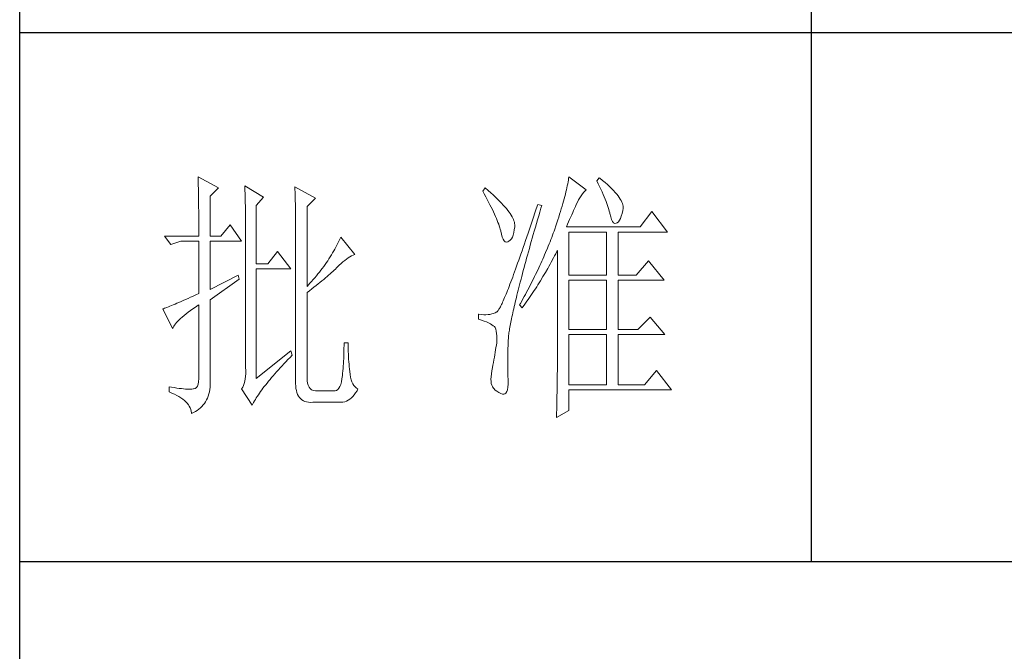
# Model space of a CAD drawing. Units: inches. Extents: x 8 to 4108, y 2 to 8612.
# Drawn here: x 3728 to 3915, y 629 to 748 of the extents above; entities that cross this region are included whole.
import ezdxf

# ---------------------------------------------------------------- set-up
doc = ezdxf.new("R2010")
doc.units = ezdxf.units.IN
doc.header["$MEASUREMENT"] = 0
doc.layers.add('轮廓线', color=7, linetype='Continuous', lineweight=25)

# ---------------------------------------------------------------- blocks, each defined once
blk = doc.blocks.new('文字')
blk.add_line((3870.01, 1145.22), (3870.01, 643.97))
at = {"layer": '轮廓线', "color": 7, "lineweight": 0}
for p, q in [((3753.84, 716.94), (3753.85, 716.52)), ((3757.72, 714.8), (3753.84, 716.94)), ((3753.85, 716.52), (3753.86, 716.1)), ((3824.07, 716.63), (3824.01, 716.3)), ((3824.11, 716.94), (3824.07, 716.63)), ((3827.37, 714.42), (3824.11, 716.94)), ((3829.86, 716.75), (3829.4, 716.17)), ((3829.98, 716.66), (3829.86, 716.75)), ((3830.49, 716.23), (3829.98, 716.66)), ((3753.86, 716.1), (3753.87, 715.67)), ((3753.87, 715.67), (3753.88, 715.23)), ((3753.88, 715.23), (3753.9, 714.79)), ((3753.9, 714.79), (3753.91, 714.34)), ((3756.17, 713.25), (3757.72, 714.8)), ((3762.7, 715.19), (3762.72, 714.75)), ((3766.27, 713.05), (3762.7, 715.19)), ((3762.72, 714.75), (3762.73, 714.29)), ((3772.18, 715), (3772.2, 714.52)), ((3776.07, 712.86), (3772.18, 715)), ((3808.25, 714.8), (3807.79, 714.22)), ((3808.82, 714.32), (3808.25, 714.8)), ((3823.73, 714.85), (3823.64, 714.46)), ((3823.81, 715.23), (3823.73, 714.85)), ((3823.89, 715.6), (3823.81, 715.23)), ((3823.96, 715.96), (3823.89, 715.6)), ((3824.01, 716.3), (3823.96, 715.96)), ((3829.4, 716.17), (3829.67, 715.61)), ((3829.67, 715.61), (3829.92, 715.07)), ((3829.92, 715.07), (3830.17, 714.56)), ((3830.17, 714.56), (3830.39, 714.06)), ((3830.96, 715.83), (3830.49, 716.23)), ((3831.41, 715.44), (3830.96, 715.83)), ((3831.82, 715.05), (3831.41, 715.44)), ((3832.2, 714.68), (3831.82, 715.05)), ((3832.56, 714.32), (3832.2, 714.68)), ((3753.91, 714.34), (3753.92, 713.89)), ((3753.92, 713.89), (3753.92, 713.43)), ((3753.92, 713.43), (3753.93, 712.96)), ((3753.93, 712.96), (3753.94, 712.49)), ((3756.17, 705.67), (3756.17, 713.25)), ((3762.73, 714.29), (3762.75, 713.83)), ((3762.75, 713.83), (3762.76, 713.37)), ((3762.76, 713.37), (3762.78, 712.9)), ((3762.78, 712.9), (3762.79, 712.43)), ((3764.87, 711.5), (3766.27, 713.05)), ((3772.2, 714.52), (3772.22, 714.03)), ((3772.22, 714.03), (3772.24, 713.55)), ((3772.24, 713.55), (3772.26, 713.07)), ((3772.26, 713.07), (3772.31, 711.13)), ((3774.52, 711.3), (3776.07, 712.86)), ((3807.79, 714.22), (3808.09, 713.67)), ((3808.09, 713.67), (3808.38, 713.14)), ((3808.38, 713.14), (3808.65, 712.62)), ((3809.31, 713.9), (3808.82, 714.32)), ((3809.76, 713.48), (3809.31, 713.9)), ((3810.19, 713.08), (3809.76, 713.48)), ((3810.6, 712.69), (3810.19, 713.08)), ((3823.22, 712.76), (3823.09, 712.3)), ((3823.33, 713.2), (3823.22, 712.76)), ((3823.44, 713.63), (3823.33, 713.2)), ((3823.55, 714.06), (3823.44, 713.63)), ((3823.64, 714.46), (3823.55, 714.06)), ((3825.94, 712.57), (3826.18, 712.96)), ((3826.18, 712.96), (3826.42, 713.33)), ((3826.42, 713.33), (3826.68, 713.67)), ((3826.68, 713.67), (3826.94, 713.99)), ((3826.94, 713.99), (3827.22, 714.27)), ((3827.22, 714.27), (3827.37, 714.42)), ((3830.39, 714.06), (3830.61, 713.58)), ((3830.61, 713.58), (3830.81, 713.12)), ((3830.81, 713.12), (3830.99, 712.67)), ((3832.88, 713.97), (3832.56, 714.32)), ((3833.17, 713.63), (3832.88, 713.97)), ((3833.43, 713.31), (3833.17, 713.63)), ((3833.66, 713), (3833.43, 713.31)), ((3833.85, 712.7), (3833.66, 713)), ((3834.02, 712.41), (3833.85, 712.7)), ((3753.94, 712.49), (3753.95, 712.02)), ((3753.95, 712.02), (3753.96, 711.53)), ((3753.96, 711.53), (3753.96, 711.05)), ((3753.96, 711.05), (3753.97, 710.55)), ((3762.79, 712.43), (3762.8, 711.95)), ((3762.8, 711.95), (3762.81, 711.47)), ((3762.81, 711.47), (3762.82, 710.99)), ((3762.82, 710.99), (3762.83, 710.5)), ((3764.87, 700.42), (3764.87, 711.5)), ((3772.31, 711.13), (3772.31, 710.65)), ((3774.52, 696.14), (3774.52, 711.3)), ((3808.65, 712.62), (3808.91, 712.11)), ((3808.91, 712.11), (3809.16, 711.63)), ((3809.16, 711.63), (3809.4, 711.15)), ((3809.4, 711.15), (3809.62, 710.7)), ((3810.99, 712.31), (3810.6, 712.69)), ((3811.34, 711.93), (3810.99, 712.31)), ((3811.68, 711.57), (3811.34, 711.93)), ((3811.99, 711.23), (3811.68, 711.57)), ((3812.28, 710.88), (3811.99, 711.23)), ((3812.54, 710.55), (3812.28, 710.88)), ((3817.93, 710.87), (3817.66, 710.06)), ((3818.2, 711.69), (3817.93, 710.87)), ((3818.98, 711.5), (3818.2, 711.69)), ((3818.6, 710.23), (3818.82, 710.98)), ((3818.82, 710.98), (3818.98, 711.5)), ((3822.67, 710.85), (3822.52, 710.34)), ((3822.82, 711.34), (3822.67, 710.85)), ((3822.96, 711.83), (3822.82, 711.34)), ((3823.09, 712.3), (3822.96, 711.83)), ((3825.01, 710.55), (3825.18, 710.94)), ((3825.18, 710.94), (3825.34, 711.31)), ((3825.34, 711.31), (3825.5, 711.67)), ((3825.5, 711.67), (3825.51, 711.69)), ((3825.51, 711.69), (3825.72, 712.14)), ((3825.72, 712.14), (3825.94, 712.57)), ((3830.99, 712.67), (3831.16, 712.25)), ((3831.16, 712.25), (3831.31, 711.84)), ((3831.31, 711.84), (3831.45, 711.45)), ((3831.45, 711.45), (3831.57, 711.08)), ((3831.57, 711.08), (3831.68, 710.73)), ((3834.16, 712.13), (3834.02, 712.41)), ((3834.26, 711.86), (3834.16, 712.13)), ((3834.33, 711.61), (3834.26, 711.86)), ((3834.31, 710.51), (3834.37, 710.92)), ((3834.38, 711.37), (3834.33, 711.61)), ((3834.37, 710.92), (3834.39, 711.13)), ((3834.39, 711.13), (3834.38, 711.37)), ((3753.97, 710.55), (3753.97, 710.05)), ((3753.97, 710.05), (3753.97, 709.55)), ((3753.97, 709.55), (3753.98, 709.04)), ((3753.98, 709.04), (3753.98, 708.52)), ((3762.83, 710.5), (3762.84, 710.01)), ((3762.84, 710.01), (3762.84, 709.51)), ((3762.84, 709.51), (3762.84, 709.01)), ((3762.84, 709.01), (3762.85, 708.51)), ((3772.31, 710.65), (3772.32, 710.17)), ((3772.32, 710.17), (3772.33, 709.69)), ((3772.33, 709.69), (3772.34, 708.72)), ((3809.62, 710.7), (3809.83, 710.25)), ((3809.83, 710.25), (3810.03, 709.83)), ((3810.03, 709.83), (3810.21, 709.42)), ((3810.21, 709.42), (3810.38, 709.02)), ((3810.38, 709.02), (3810.54, 708.64)), ((3812.78, 710.23), (3812.54, 710.55)), ((3813, 709.93), (3812.78, 710.23)), ((3813.19, 709.63), (3813, 709.93)), ((3813.36, 709.34), (3813.19, 709.63)), ((3813.5, 709.06), (3813.36, 709.34)), ((3813.62, 708.8), (3813.5, 709.06)), ((3817.4, 709.27), (3817.14, 708.49)), ((3817.66, 710.06), (3817.4, 709.27)), ((3818.17, 708.76), (3818.39, 709.49)), ((3818.39, 709.49), (3818.6, 710.23)), ((3822.19, 709.28), (3822.01, 708.73)), ((3822.36, 709.81), (3822.19, 709.28)), ((3822.52, 710.34), (3822.36, 709.81)), ((3824.26, 708.85), (3824.46, 709.3)), ((3824.46, 709.3), (3824.65, 709.73)), ((3824.65, 709.73), (3824.83, 710.15)), ((3824.83, 710.15), (3825.01, 710.55)), ((3831.68, 710.73), (3831.77, 710.4)), ((3831.77, 710.4), (3831.85, 710.09)), ((3831.85, 710.09), (3831.88, 709.94)), ((3831.88, 709.94), (3832.03, 709.32)), ((3832.03, 709.32), (3832.2, 708.83)), ((3833.71, 708.69), (3833.89, 709.04)), ((3833.89, 709.04), (3834.05, 709.46)), ((3834.05, 709.46), (3834.19, 709.95)), ((3834.19, 709.95), (3834.31, 710.51)), ((3839.81, 710.33), (3837.64, 707.42)), ((3842.77, 706.44), (3839.81, 710.33)), ((3753.98, 708.52), (3753.99, 708)), ((3753.99, 708), (3753.99, 707.47)), ((3753.99, 707.47), (3753.99, 706.94)), ((3759.9, 707.8), (3758.19, 705.67)), ((3762.08, 704.7), (3759.9, 707.8)), ((3762.85, 708.51), (3762.85, 708)), ((3762.85, 708), (3762.85, 707.48)), ((3762.85, 707.48), (3762.85, 680.78)), ((3772.34, 708.72), (3772.34, 708.24)), ((3772.34, 708.24), (3772.34, 708)), ((3772.34, 708), (3772.34, 678.25)), ((3810.54, 708.64), (3810.68, 708.27)), ((3810.68, 708.27), (3810.81, 707.92)), ((3810.81, 707.92), (3810.93, 707.59)), ((3810.93, 707.59), (3811.03, 707.27)), ((3811.03, 707.27), (3811.12, 706.96)), ((3813.71, 708.54), (3813.62, 708.8)), ((3813.78, 708.29), (3813.71, 708.54)), ((3813.77, 706.86), (3813.84, 707.45)), ((3813.83, 708.05), (3813.78, 708.29)), ((3813.85, 707.83), (3813.83, 708.05)), ((3813.84, 707.45), (3813.85, 707.61)), ((3813.85, 707.61), (3813.85, 707.83)), ((3816.89, 707.73), (3816.63, 706.99)), ((3817.14, 708.49), (3816.89, 707.73)), ((3817.56, 706.64), (3817.76, 707.34)), ((3817.76, 707.34), (3817.97, 708.04)), ((3817.97, 708.04), (3818.17, 708.76)), ((3821.63, 707.59), (3821.44, 707)), ((3821.83, 708.17), (3821.63, 707.59)), ((3822.01, 708.73), (3821.83, 708.17)), ((3823.64, 707.42), (3823.86, 707.91)), ((3837.64, 707.42), (3823.64, 707.42)), ((3823.86, 707.91), (3824.06, 708.39)), ((3824.06, 708.39), (3824.26, 708.85)), ((3832.2, 708.83), (3832.38, 708.46)), ((3832.38, 708.46), (3832.59, 708.21)), ((3832.59, 708.21), (3832.82, 708.09)), ((3832.82, 708.09), (3833.06, 708.1)), ((3833.06, 708.1), (3833.28, 708.19)), ((3833.28, 708.19), (3833.51, 708.4)), ((3833.51, 708.4), (3833.71, 708.69)), ((3747.46, 705.67), (3748.71, 704.11)), ((3747.46, 705.67), (3753.99, 705.67)), ((3753.99, 706.94), (3753.99, 705.67)), ((3756.17, 705.67), (3758.19, 705.67)), ((3780.89, 705.47), (3780.72, 705.09)), ((3783.53, 702.17), (3780.89, 705.47)), ((3811.12, 706.96), (3811.2, 706.67)), ((3811.2, 706.67), (3811.21, 706.64)), ((3811.21, 706.64), (3811.33, 706.01)), ((3811.33, 706.01), (3811.48, 705.49)), ((3811.48, 705.49), (3811.65, 705.08)), ((3813.22, 705.15), (3813.4, 705.48)), ((3813.4, 705.48), (3813.55, 705.87)), ((3813.55, 705.87), (3813.68, 706.33)), ((3813.68, 706.33), (3813.77, 706.86)), ((3816.15, 705.56), (3815.92, 704.87)), ((3816.39, 706.26), (3816.15, 705.56)), ((3816.63, 706.99), (3816.39, 706.26)), ((3816.99, 704.62), (3817.17, 705.28)), ((3817.17, 705.28), (3817.37, 705.96)), ((3817.37, 705.96), (3817.56, 706.64)), ((3820.86, 705.42), (3820.7, 705.02)), ((3821.01, 705.83), (3820.86, 705.42)), ((3821.16, 706.23), (3821.01, 705.83)), ((3821.31, 706.64), (3821.16, 706.23)), ((3821.44, 707), (3821.31, 706.64)), ((3824.11, 698.28), (3824.11, 706.44)), ((3824.11, 706.44), (3831.26, 706.44)), ((3831.26, 706.44), (3831.26, 698.28)), ((3833.44, 698.28), (3833.44, 706.44)), ((3833.44, 706.44), (3842.77, 706.44)), ((3748.71, 704.11), (3750.57, 704.7)), ((3750.57, 704.7), (3753.99, 704.7)), ((3753.99, 704.7), (3753.99, 694.78)), ((3756.17, 695.56), (3756.17, 704.7)), ((3756.17, 704.7), (3762.08, 704.7)), ((3779.96, 703.59), (3779.76, 703.22)), ((3780.16, 703.97), (3779.96, 703.59)), ((3780.35, 704.34), (3780.16, 703.97)), ((3780.54, 704.72), (3780.35, 704.34)), ((3780.72, 705.09), (3780.54, 704.72)), ((3811.65, 705.08), (3811.84, 704.78)), ((3811.84, 704.78), (3812.05, 704.6)), ((3812.05, 704.6), (3812.27, 704.52)), ((3812.27, 704.52), (3812.52, 704.56)), ((3812.52, 704.56), (3812.76, 704.7)), ((3812.76, 704.7), (3813, 704.89)), ((3813, 704.89), (3813.22, 705.15)), ((3815.46, 703.54), (3815.24, 702.9)), ((3815.68, 704.19), (3815.46, 703.54)), ((3815.92, 704.87), (3815.68, 704.19)), ((3816.62, 703.33), (3816.8, 703.97)), ((3816.8, 703.97), (3816.99, 704.62)), ((3820.04, 703.38), (3819.7, 702.56)), ((3820.21, 703.79), (3820.04, 703.38)), ((3820.37, 704.2), (3820.21, 703.79)), ((3820.54, 704.61), (3820.37, 704.2)), ((3820.7, 705.02), (3820.54, 704.61)), ((3768.92, 702.75), (3767.05, 700.42)), ((3771.4, 699.45), (3768.92, 702.75)), ((3778.88, 701.74), (3778.65, 701.38)), ((3779.11, 702.11), (3778.88, 701.74)), ((3779.34, 702.48), (3779.11, 702.11)), ((3779.55, 702.85), (3779.34, 702.48)), ((3779.76, 703.22), (3779.55, 702.85)), ((3781.96, 701.31), (3782.29, 701.53)), ((3782.29, 701.53), (3782.62, 701.73)), ((3782.62, 701.73), (3782.94, 701.9)), ((3782.94, 701.9), (3783.26, 702.06)), ((3783.26, 702.06), (3783.53, 702.17)), ((3814.81, 701.67), (3814.6, 701.08)), ((3815.02, 702.27), (3814.81, 701.67)), ((3815.24, 702.9), (3815.02, 702.27)), ((3816.1, 701.46), (3816.27, 702.07)), ((3816.27, 702.07), (3816.44, 702.69)), ((3816.44, 702.69), (3816.62, 703.33)), ((3819.34, 701.73), (3819.16, 701.32)), ((3819.52, 702.15), (3819.34, 701.73)), ((3819.7, 702.56), (3819.52, 702.15)), ((3820.77, 700.73), (3821.2, 701.53)), ((3821.2, 701.53), (3821.41, 701.94)), ((3821.41, 701.94), (3821.63, 702.34)), ((3821.63, 702.34), (3821.84, 702.75)), ((3821.84, 702.75), (3821.93, 702.95)), ((3821.93, 702.95), (3821.93, 680.53)), ((3767.05, 700.42), (3764.87, 700.42)), ((3777.65, 699.92), (3777.39, 699.56)), ((3777.91, 700.28), (3777.65, 699.92)), ((3778.16, 700.65), (3777.91, 700.28)), ((3778.41, 701.01), (3778.16, 700.65)), ((3778.65, 701.38), (3778.41, 701.01)), ((3779.86, 699.43), (3780.07, 699.64)), ((3780.07, 699.64), (3780.27, 699.83)), ((3780.27, 699.83), (3780.61, 700.18)), ((3780.61, 700.18), (3780.95, 700.5)), ((3780.95, 700.5), (3781.29, 700.79)), ((3781.29, 700.79), (3781.63, 701.06)), ((3781.63, 701.06), (3781.96, 701.31)), ((3814.2, 699.96), (3814.01, 699.42)), ((3814.4, 700.51), (3814.2, 699.96)), ((3814.6, 701.08), (3814.4, 700.51)), ((3815.47, 699.13), (3815.62, 699.69)), ((3815.62, 699.69), (3815.78, 700.27)), ((3815.78, 700.27), (3815.94, 700.86)), ((3815.94, 700.86), (3816.1, 701.46)), ((3818.4, 699.66), (3818.01, 698.82)), ((3818.59, 700.08), (3818.4, 699.66)), ((3818.78, 700.49), (3818.59, 700.08)), ((3818.97, 700.9), (3818.78, 700.49)), ((3819.16, 701.32), (3818.97, 700.9)), ((3820.11, 699.54), (3820.33, 699.93)), ((3820.33, 699.93), (3820.55, 700.33)), ((3820.55, 700.33), (3820.77, 700.73)), ((3839.19, 701), (3836.86, 698.28)), ((3842.15, 697.31), (3839.19, 701)), ((3761.46, 698.28), (3756.17, 695.56)), ((3761.61, 697.5), (3761.46, 698.28)), ((3764.87, 678.64), (3764.87, 699.45)), ((3764.87, 699.45), (3771.4, 699.45)), ((3775.97, 697.78), (3775.67, 697.42)), ((3776.27, 698.13), (3775.97, 697.78)), ((3776.56, 698.49), (3776.27, 698.13)), ((3776.84, 698.84), (3776.56, 698.49)), ((3777.12, 699.2), (3776.84, 698.84)), ((3777.39, 699.56), (3777.12, 699.2)), ((3777.97, 697.75), (3778.29, 698.01)), ((3778.29, 698.01), (3778.59, 698.27)), ((3778.59, 698.27), (3778.87, 698.52)), ((3778.87, 698.52), (3779.14, 698.76)), ((3779.14, 698.76), (3779.39, 698.99)), ((3779.39, 698.99), (3779.63, 699.21)), ((3779.63, 699.21), (3779.86, 699.43)), ((3813.46, 697.91), (3813.29, 697.45)), ((3813.64, 698.4), (3813.46, 697.91)), ((3813.82, 698.9), (3813.64, 698.4)), ((3814.01, 699.42), (3813.82, 698.9)), ((3815.04, 697.49), (3815.18, 698.02)), ((3815.18, 698.02), (3815.32, 698.57)), ((3815.32, 698.57), (3815.47, 699.13)), ((3817.6, 697.99), (3817.39, 697.57)), ((3817.8, 698.41), (3817.6, 697.99)), ((3818.01, 698.82), (3817.8, 698.41)), ((3818.73, 697.22), (3819.19, 697.98)), ((3819.19, 697.98), (3819.43, 698.37)), ((3819.43, 698.37), (3819.66, 698.76)), ((3819.66, 698.76), (3820.11, 699.54)), ((3824.11, 698.28), (3831.26, 698.28)), ((3833.44, 698.28), (3836.86, 698.28)), ((3756.17, 693.61), (3761.61, 697.5)), ((3775.05, 696.72), (3774.52, 696.14)), ((3775.36, 697.07), (3775.05, 696.72)), ((3775.67, 697.42), (3775.36, 697.07)), ((3775.38, 695.65), (3775.8, 695.97)), ((3775.8, 695.97), (3776.2, 696.29)), ((3776.2, 696.29), (3776.58, 696.6)), ((3776.58, 696.6), (3776.95, 696.9)), ((3776.95, 696.9), (3777.31, 697.19)), ((3777.31, 697.19), (3777.65, 697.47)), ((3777.65, 697.47), (3777.97, 697.75)), ((3812.79, 696.14), (3812.64, 695.74)), ((3812.95, 696.56), (3812.79, 696.14)), ((3813.12, 697), (3812.95, 696.56)), ((3813.29, 697.45), (3813.12, 697)), ((3814.51, 695.45), (3814.64, 695.95)), ((3814.64, 695.95), (3814.77, 696.45)), ((3814.77, 696.45), (3814.9, 696.96)), ((3814.9, 696.96), (3815.04, 697.49)), ((3816.75, 696.31), (3816.32, 695.46)), ((3816.97, 696.73), (3816.75, 696.31)), ((3817.39, 697.57), (3816.97, 696.73)), ((3817.77, 695.7), (3818.01, 696.08)), ((3818.01, 696.08), (3818.25, 696.45)), ((3818.25, 696.45), (3818.49, 696.83)), ((3818.49, 696.83), (3818.73, 697.22)), ((3824.11, 687.97), (3824.11, 697.31)), ((3824.11, 697.31), (3831.26, 697.31)), ((3831.26, 697.31), (3831.26, 687.97)), ((3833.44, 687.97), (3833.44, 697.31)), ((3833.44, 697.31), (3842.15, 697.31)), ((3752.43, 694.08), (3751.95, 693.86)), ((3752.93, 694.3), (3752.43, 694.08)), ((3753.45, 694.53), (3752.93, 694.3)), ((3753.99, 694.78), (3753.45, 694.53)), ((3774.52, 694.97), (3774.96, 695.31)), ((3774.52, 678.64), (3774.52, 694.97)), ((3774.96, 695.31), (3775.38, 695.65)), ((3812.06, 694.31), (3811.93, 694)), ((3812.2, 694.65), (3812.06, 694.31)), ((3812.34, 694.99), (3812.2, 694.65)), ((3812.49, 695.36), (3812.34, 694.99)), ((3812.64, 695.74), (3812.49, 695.36)), ((3814.05, 693.59), (3814.16, 694.04)), ((3814.16, 694.04), (3814.27, 694.5)), ((3814.27, 694.5), (3814.39, 694.97)), ((3814.39, 694.97), (3814.51, 695.45)), ((3815.63, 694.19), (3815.41, 693.76)), ((3815.86, 694.61), (3815.63, 694.19)), ((3816.09, 695.04), (3815.86, 694.61)), ((3816.32, 695.46), (3816.09, 695.04)), ((3816.53, 693.86), (3816.79, 694.22)), ((3816.79, 694.22), (3817.04, 694.59)), ((3817.04, 694.59), (3817.28, 694.96)), ((3817.28, 694.96), (3817.53, 695.33)), ((3817.53, 695.33), (3817.77, 695.7)), ((3748.23, 692.27), (3747.96, 692.16)), ((3748.51, 692.38), (3748.23, 692.27)), ((3748.82, 692.5), (3748.51, 692.38)), ((3749.14, 692.64), (3748.82, 692.5)), ((3749.48, 692.78), (3749.14, 692.64)), ((3749.85, 692.94), (3749.48, 692.78)), ((3750.23, 693.1), (3749.85, 692.94)), ((3750.63, 693.28), (3750.23, 693.1)), ((3751.05, 693.46), (3750.63, 693.28)), ((3751.49, 693.66), (3751.05, 693.46)), ((3751.95, 693.86), (3751.49, 693.66)), ((3752.88, 691.87), (3753.37, 692.21)), ((3753.37, 692.21), (3753.88, 692.57)), ((3753.88, 692.57), (3753.99, 692.64)), ((3753.99, 692.64), (3753.99, 678.64)), ((3756.17, 678.45), (3756.17, 693.61)), ((3811.14, 692.28), (3811.04, 692.1)), ((3811.23, 692.47), (3811.14, 692.28)), ((3811.34, 692.68), (3811.23, 692.47)), ((3811.45, 692.91), (3811.34, 692.68)), ((3811.56, 693.16), (3811.45, 692.91)), ((3811.68, 693.42), (3811.56, 693.16)), ((3811.8, 693.7), (3811.68, 693.42)), ((3811.93, 694), (3811.8, 693.7)), ((3813.66, 691.89), (3813.75, 692.3)), ((3813.75, 692.3), (3813.84, 692.72)), ((3813.84, 692.72), (3813.95, 693.14)), ((3813.95, 693.14), (3814.05, 693.59)), ((3814.93, 692.91), (3814.78, 692.64)), ((3814.78, 692.64), (3815.25, 692.06)), ((3815.17, 693.34), (3814.93, 692.91)), ((3815.41, 693.76), (3815.17, 693.34)), ((3815.25, 692.06), (3815.77, 692.77)), ((3815.77, 692.77), (3816.03, 693.13)), ((3816.03, 693.13), (3816.53, 693.86)), ((3747.28, 691.91), (3747.15, 691.86)), ((3747.15, 691.86), (3749.02, 688.17)), ((3747.49, 691.98), (3747.28, 691.91)), ((3747.72, 692.07), (3747.49, 691.98)), ((3747.96, 692.16), (3747.72, 692.07)), ((3750.54, 690.04), (3750.86, 690.32)), ((3750.86, 690.32), (3751.21, 690.61)), ((3751.21, 690.61), (3751.58, 690.91)), ((3751.58, 690.91), (3751.98, 691.22)), ((3751.98, 691.22), (3752.42, 691.54)), ((3752.42, 691.54), (3752.88, 691.87)), ((3807.01, 690.89), (3807.01, 689.92)), ((3807.08, 690.88), (3807.01, 690.89)), ((3807.54, 690.81), (3807.08, 690.88)), ((3807.98, 690.77), (3807.54, 690.81)), ((3808.4, 690.76), (3807.98, 690.77)), ((3808.79, 690.78), (3808.4, 690.76)), ((3809.16, 690.82), (3808.79, 690.78)), ((3809.51, 690.9), (3809.16, 690.82)), ((3809.84, 691), (3809.51, 690.9)), ((3810.15, 691.12), (3809.84, 691)), ((3810.43, 691.28), (3810.15, 691.12)), ((3810.45, 691.29), (3810.43, 691.28)), ((3810.51, 691.33), (3810.45, 691.29)), ((3810.57, 691.39), (3810.51, 691.33)), ((3810.64, 691.47), (3810.57, 691.39)), ((3810.71, 691.56), (3810.64, 691.47)), ((3810.79, 691.67), (3810.71, 691.56)), ((3810.87, 691.8), (3810.79, 691.67)), ((3810.95, 691.94), (3810.87, 691.8)), ((3811.04, 692.1), (3810.95, 691.94)), ((3813.25, 690.01), (3813.32, 690.37)), ((3813.32, 690.37), (3813.4, 690.73)), ((3813.4, 690.73), (3813.48, 691.11)), ((3813.48, 691.11), (3813.56, 691.49)), ((3813.56, 691.49), (3813.66, 691.89)), ((3839.5, 690.31), (3837.17, 687.97)), ((3842.3, 687), (3839.5, 690.31)), ((3749.11, 688.36), (3749.23, 688.57)), ((3749.23, 688.57), (3749.37, 688.79)), ((3749.37, 688.79), (3749.55, 689.02)), ((3749.55, 689.02), (3749.76, 689.26)), ((3749.76, 689.26), (3749.99, 689.51)), ((3749.99, 689.51), (3750.25, 689.77)), ((3750.25, 689.77), (3750.54, 690.04)), ((3807.01, 689.92), (3807.55, 689.74)), ((3807.55, 689.74), (3808.04, 689.57)), ((3808.04, 689.57), (3808.48, 689.39)), ((3808.48, 689.39), (3808.88, 689.21)), ((3808.88, 689.21), (3809.23, 689.04)), ((3809.23, 689.04), (3809.53, 688.86)), ((3809.53, 688.86), (3809.78, 688.68)), ((3809.78, 688.68), (3809.99, 688.51)), ((3809.99, 688.51), (3810.12, 688.36)), ((3812.94, 688.4), (3812.99, 688.7)), ((3812.99, 688.7), (3813.05, 689.01)), ((3813.05, 689.01), (3813.11, 689.33)), ((3813.11, 689.33), (3813.18, 689.67)), ((3813.18, 689.67), (3813.25, 690.01)), ((3749.02, 688.17), (3749.11, 688.36)), ((3810.12, 688.36), (3810.25, 688.03)), ((3810.25, 688.03), (3810.35, 687.65)), ((3810.35, 687.65), (3810.42, 687.21)), ((3810.42, 687.21), (3810.46, 686.73)), ((3810.46, 686.73), (3810.47, 686.2)), ((3812.65, 686.37), (3812.68, 686.58)), ((3812.68, 686.58), (3812.7, 686.81)), ((3812.7, 686.81), (3812.73, 687.05)), ((3812.73, 687.05), (3812.76, 687.3)), ((3812.76, 687.3), (3812.8, 687.56)), ((3812.8, 687.56), (3812.85, 687.82)), ((3812.85, 687.82), (3812.89, 688.1)), ((3812.89, 688.1), (3812.94, 688.4)), ((3824.11, 687.97), (3831.26, 687.97)), ((3824.11, 677.47), (3824.11, 687)), ((3824.11, 687), (3831.26, 687)), ((3831.26, 687), (3831.26, 677.47)), ((3833.44, 687.97), (3837.17, 687.97)), ((3833.44, 677.47), (3833.44, 687)), ((3833.44, 687), (3842.3, 687)), ((3781.51, 684.94), (3781.5, 684.43)), ((3782.29, 685.44), (3781.51, 685.44)), ((3781.51, 685.44), (3781.51, 684.94)), ((3782.29, 685.28), (3782.29, 685.44)), ((3782.29, 684.77), (3782.29, 685.28)), ((3782.3, 684.27), (3782.29, 684.77)), ((3810.37, 685.01), (3810.3, 684.56)), ((3810.43, 685.44), (3810.37, 685.01)), ((3810.44, 685.62), (3810.43, 685.44)), ((3810.47, 686.2), (3810.44, 685.62)), ((3812.57, 684.33), (3812.59, 684.91)), ((3812.59, 684.91), (3812.6, 685.44)), ((3812.6, 685.44), (3812.61, 685.61)), ((3812.61, 685.78), (3812.62, 685.97)), ((3812.61, 685.61), (3812.61, 685.78)), ((3812.62, 685.97), (3812.64, 686.16)), ((3812.64, 686.16), (3812.65, 686.37)), ((3771.4, 683.89), (3764.87, 678.64)), ((3771.27, 682.66), (3771.68, 683.07)), ((3771.71, 683.11), (3771.4, 683.89)), ((3771.68, 683.07), (3771.71, 683.11)), ((3781.46, 682.94), (3781.44, 682.46)), ((3781.48, 683.44), (3781.46, 682.94)), ((3781.49, 683.93), (3781.48, 683.44)), ((3781.5, 684.43), (3781.49, 683.93)), ((3782.32, 683.77), (3782.3, 684.27)), ((3782.33, 683.28), (3782.32, 683.77)), ((3782.36, 682.79), (3782.33, 683.28)), ((3810.07, 683.18), (3809.99, 682.7)), ((3810.15, 683.65), (3810.07, 683.18)), ((3810.22, 684.11), (3810.15, 683.65)), ((3810.3, 684.56), (3810.22, 684.11)), ((3812.54, 683.22), (3812.56, 683.77)), ((3812.54, 682.69), (3812.54, 683.22)), ((3812.56, 683.77), (3812.57, 684.33)), ((3769.4, 680.68), (3769.76, 681.07)), ((3769.76, 681.07), (3770.12, 681.46)), ((3770.12, 681.46), (3770.49, 681.85)), ((3770.49, 681.85), (3770.88, 682.25)), ((3770.88, 682.25), (3771.27, 682.66)), ((3781.36, 681.03), (3781.32, 680.56)), ((3781.39, 681.5), (3781.36, 681.03)), ((3781.42, 681.98), (3781.39, 681.5)), ((3781.44, 682.46), (3781.42, 681.98)), ((3782.38, 682.31), (3782.36, 682.79)), ((3782.42, 681.84), (3782.38, 682.31)), ((3782.46, 681.37), (3782.42, 681.84)), ((3782.5, 680.91), (3782.46, 681.37)), ((3809.73, 681.22), (3809.65, 680.78)), ((3809.82, 681.72), (3809.73, 681.22)), ((3809.91, 682.21), (3809.82, 681.72)), ((3809.99, 682.7), (3809.91, 682.21)), ((3812.53, 682.18), (3812.54, 682.69)), ((3812.53, 681.68), (3812.53, 682.18)), ((3812.53, 680.73), (3812.53, 681.68)), ((3762.87, 679.59), (3762.84, 679.06)), ((3762.85, 680.78), (3762.87, 680.17)), ((3762.87, 680.17), (3762.87, 679.59)), ((3767.78, 678.84), (3768.08, 679.2)), ((3768.08, 679.2), (3768.4, 679.56)), ((3768.4, 679.56), (3768.72, 679.93)), ((3768.72, 679.93), (3769.06, 680.3)), ((3769.06, 680.3), (3769.4, 680.68)), ((3781.2, 679.22), (3781.12, 678.59)), ((3781.24, 679.64), (3781.2, 679.22)), ((3781.28, 680.1), (3781.24, 679.64)), ((3781.32, 680.56), (3781.28, 680.1)), ((3782.54, 680.45), (3782.5, 680.91)), ((3782.6, 680), (3782.54, 680.45)), ((3782.65, 679.45), (3782.6, 680)), ((3782.73, 678.91), (3782.65, 679.45)), ((3809.42, 679.55), (3809.36, 679.01)), ((3809.52, 680.14), (3809.42, 679.55)), ((3809.65, 680.78), (3809.52, 680.14)), ((3812.54, 680.28), (3812.53, 680.73)), ((3812.54, 679.84), (3812.54, 680.28)), ((3812.55, 679.42), (3812.54, 679.84)), ((3812.57, 679.01), (3812.55, 679.42)), ((3821.92, 679.29), (3821.91, 678.91)), ((3821.93, 679.97), (3821.92, 679.65)), ((3821.92, 679.65), (3821.92, 679.29)), ((3821.93, 680.53), (3821.93, 680.26)), ((3821.93, 680.26), (3821.93, 679.97)), ((3840.74, 680.2), (3838.41, 677.47)), ((3843.55, 676.5), (3840.74, 680.2)), ((3753.88, 677.59), (3753.74, 677.21)), ((3753.96, 678.06), (3753.88, 677.59)), ((3753.99, 678.64), (3753.96, 678.06)), ((3756.12, 677.04), (3756.16, 677.51)), ((3756.16, 677.51), (3756.17, 678)), ((3756.17, 678), (3756.17, 678.45)), ((3762.46, 677.36), (3762.3, 677.03)), ((3762.59, 677.72), (3762.46, 677.36)), ((3762.7, 678.13), (3762.59, 677.72)), ((3762.78, 678.58), (3762.7, 678.13)), ((3762.84, 679.06), (3762.78, 678.58)), ((3766.4, 677.13), (3766.66, 677.46)), ((3766.66, 677.46), (3766.92, 677.8)), ((3766.92, 677.8), (3767.2, 678.14)), ((3767.2, 678.14), (3767.48, 678.49)), ((3767.48, 678.49), (3767.78, 678.84)), ((3772.34, 678.25), (3772.33, 677.73)), ((3772.33, 677.73), (3772.35, 677.24)), ((3774.53, 678.25), (3774.52, 678.64)), ((3774.59, 677.78), (3774.53, 678.25)), ((3774.71, 677.37), (3774.59, 677.78)), ((3774.88, 677.03), (3774.71, 677.37)), ((3780.88, 677.55), (3780.73, 677.15)), ((3781.01, 678.03), (3780.88, 677.55)), ((3781.12, 678.59), (3781.01, 678.03)), ((3782.84, 678.44), (3782.73, 678.91)), ((3782.98, 678.01), (3782.84, 678.44)), ((3783.15, 677.64), (3782.98, 678.01)), ((3783.35, 677.33), (3783.15, 677.64)), ((3783.59, 677.06), (3783.35, 677.33)), ((3809.36, 679.01), (3809.34, 678.53)), ((3809.34, 678.53), (3809.36, 678.1)), ((3809.36, 678.1), (3809.41, 677.73)), ((3809.41, 677.73), (3809.5, 677.4)), ((3809.5, 677.4), (3809.62, 677.13)), ((3812.54, 677.02), (3812.59, 677.6)), ((3812.59, 678.63), (3812.57, 679.01)), ((3812.6, 678.25), (3812.59, 678.63)), ((3812.59, 677.6), (3812.6, 678.25)), ((3821.9, 678.07), (3821.89, 677.6)), ((3821.89, 677.6), (3821.89, 677.1)), ((3821.91, 678.5), (3821.9, 678.07)), ((3821.91, 678.91), (3821.91, 678.5)), ((3831.26, 677.47), (3824.11, 677.47)), ((3838.41, 677.47), (3833.44, 677.47)), ((3748.4, 677.09), (3748.4, 676.11)), ((3748.8, 677.01), (3748.4, 677.09)), ((3748.4, 676.11), (3748.9, 675.91)), ((3749.32, 676.93), (3748.8, 677.01)), ((3748.9, 675.91), (3749.38, 675.69)), ((3749.81, 676.85), (3749.32, 676.93)), ((3749.38, 675.69), (3749.82, 675.47)), ((3750.27, 676.79), (3749.81, 676.85)), ((3749.82, 675.47), (3750.23, 675.24)), ((3750.7, 676.74), (3750.27, 676.79)), ((3751.1, 676.7), (3750.7, 676.74)), ((3751.48, 676.67), (3751.1, 676.7)), ((3751.82, 676.65), (3751.48, 676.67)), ((3752.14, 676.65), (3751.82, 676.65)), ((3752.42, 676.65), (3752.14, 676.65)), ((3752.68, 676.67), (3752.42, 676.65)), ((3752.9, 676.7), (3752.68, 676.67)), ((3752.97, 676.7), (3752.9, 676.7)), ((3753.28, 676.77), (3752.97, 676.7)), ((3753.54, 676.94), (3753.28, 676.77)), ((3753.74, 677.21), (3753.54, 676.94)), ((3755.77, 675.34), (3755.89, 675.74)), ((3755.89, 675.74), (3755.99, 676.15)), ((3755.99, 676.15), (3756.07, 676.58)), ((3756.07, 676.58), (3756.12, 677.04)), ((3762.12, 676.75), (3762.08, 676.7)), ((3762.08, 676.7), (3764.1, 673.59)), ((3762.3, 677.03), (3762.12, 676.75)), ((3765.07, 675.26), (3765.27, 675.56)), ((3765.27, 675.56), (3765.48, 675.86)), ((3765.48, 675.86), (3765.69, 676.17)), ((3765.69, 676.17), (3765.92, 676.49)), ((3765.92, 676.49), (3766.15, 676.81)), ((3766.15, 676.81), (3766.4, 677.13)), ((3772.35, 677.24), (3772.4, 676.78)), ((3772.4, 676.78), (3772.48, 676.36)), ((3772.48, 676.36), (3772.59, 675.98)), ((3772.59, 675.98), (3772.72, 675.64)), ((3772.72, 675.64), (3772.88, 675.33)), ((3775.1, 676.75), (3774.88, 677.03)), ((3775.37, 676.54), (3775.1, 676.75)), ((3775.69, 676.39), (3775.37, 676.54)), ((3776.07, 676.31), (3775.69, 676.39)), ((3779.49, 676.31), (3776.07, 676.31)), ((3779.56, 676.3), (3779.49, 676.31)), ((3779.85, 676.31), (3779.56, 676.3)), ((3780.1, 676.41), (3779.85, 676.31)), ((3780.34, 676.58), (3780.1, 676.41)), ((3780.54, 676.83), (3780.34, 676.58)), ((3780.73, 677.15), (3780.54, 676.83)), ((3783.18, 675.25), (3783.45, 675.58)), ((3783.45, 675.58), (3783.71, 675.94)), ((3783.86, 676.85), (3783.59, 677.06)), ((3783.71, 675.94), (3783.97, 676.35)), ((3784.15, 676.7), (3783.86, 676.85)), ((3783.97, 676.35), (3784.15, 676.7)), ((3809.62, 677.13), (3809.65, 677.09)), ((3809.65, 677.09), (3809.89, 676.77)), ((3809.89, 676.77), (3810.16, 676.48)), ((3810.16, 676.48), (3810.46, 676.24)), ((3810.46, 676.24), (3810.81, 676.02)), ((3810.81, 676.02), (3811.19, 675.84)), ((3811.19, 675.84), (3811.52, 675.72)), ((3811.52, 675.72), (3811.77, 675.68)), ((3811.77, 675.68), (3812, 675.74)), ((3812, 675.74), (3812.18, 675.9)), ((3812.18, 675.9), (3812.33, 676.17)), ((3812.33, 676.17), (3812.45, 676.54)), ((3812.45, 676.54), (3812.54, 677.02)), ((3821.86, 675.44), (3821.85, 674.83)), ((3821.87, 676.03), (3821.86, 675.44)), ((3821.88, 676.58), (3821.87, 676.03)), ((3821.89, 677.1), (3821.88, 676.58)), ((3824.11, 672.61), (3824.11, 676.5)), ((3824.11, 676.5), (3843.55, 676.5)), ((3750.23, 675.24), (3750.61, 675)), ((3750.61, 675), (3750.96, 674.75)), ((3750.96, 674.75), (3751.27, 674.49)), ((3751.27, 674.49), (3751.55, 674.23)), ((3751.55, 674.23), (3751.79, 673.96)), ((3751.79, 673.96), (3752.01, 673.68)), ((3752.01, 673.68), (3752.19, 673.39)), ((3754.57, 673.35), (3754.82, 673.64)), ((3754.82, 673.64), (3755.06, 673.94)), ((3755.06, 673.94), (3755.26, 674.26)), ((3755.26, 674.26), (3755.45, 674.6)), ((3755.45, 674.6), (3755.62, 674.96)), ((3755.62, 674.96), (3755.77, 675.34)), ((3764.1, 673.59), (3764.23, 673.85)), ((3764.23, 673.85), (3764.38, 674.12)), ((3764.38, 674.12), (3764.54, 674.4)), ((3764.54, 674.4), (3764.71, 674.68)), ((3764.71, 674.68), (3764.88, 674.97)), ((3764.88, 674.97), (3765.07, 675.26)), ((3772.88, 675.33), (3773.07, 675.05)), ((3773.07, 675.05), (3773.29, 674.81)), ((3773.29, 674.81), (3773.53, 674.61)), ((3773.53, 674.61), (3773.8, 674.44)), ((3773.8, 674.44), (3774.1, 674.31)), ((3774.1, 674.31), (3774.42, 674.22)), ((3774.42, 674.22), (3774.78, 674.16)), ((3774.78, 674.16), (3775.16, 674.14)), ((3775.16, 674.14), (3775.57, 674.15)), ((3775.57, 674.15), (3775.76, 674.17)), ((3775.76, 674.17), (3780.58, 674.17)), ((3780.58, 674.17), (3781.29, 674.19)), ((3780.58, 674.17), (3780.94, 674.16)), ((3780.94, 674.16), (3781.29, 674.19)), ((3781.29, 674.19), (3781.64, 674.26)), ((3781.64, 674.26), (3781.97, 674.37)), ((3781.97, 674.37), (3782.29, 674.53)), ((3782.29, 674.53), (3782.59, 674.73)), ((3782.59, 674.73), (3782.89, 674.97)), ((3782.89, 674.97), (3783.18, 675.25)), ((3821.82, 673.52), (3821.81, 672.83)), ((3821.84, 674.19), (3821.82, 673.52)), ((3821.85, 674.83), (3821.84, 674.19)), ((3752.19, 673.39), (3752.33, 673.09)), ((3752.33, 673.09), (3752.45, 672.79)), ((3752.45, 672.79), (3752.53, 672.47)), ((3752.53, 672.47), (3752.58, 672.15)), ((3752.58, 672.15), (3752.59, 672.03)), ((3752.59, 672.03), (3752.98, 672.2)), ((3752.98, 672.2), (3753.34, 672.4)), ((3753.34, 672.4), (3753.68, 672.61)), ((3753.68, 672.61), (3754, 672.84)), ((3754, 672.84), (3754.29, 673.08)), ((3754.29, 673.08), (3754.57, 673.35)), ((3821.78, 671.25), (3824.11, 672.61)), ((3821.79, 672.1), (3821.78, 671.34)), ((3821.81, 672.83), (3821.79, 672.1)), ((3821.78, 671.34), (3821.78, 671.25))]:
    blk.add_line(p, q, dxfattribs=at)

msp = doc.modelspace()

# ---------------------------------------------------------------- linework, layer by layer
for p, q in [((3728.43, 31.61), (3728.43, 2841.61)), ((4078.38, 745.83), (3728.43, 745.83)), ((3728.43, 645.58), (4078.38, 645.58))]:
    msp.add_line(p, q)

# ---------------------------------------------------------------- block references
at = {"layer": '轮廓线', "color": 0, "linetype": 'ByBlock', "lineweight": 13}
msp.add_blockref('文字', (8.38, 1.61), dxfattribs=at)

doc.saveas('drawing.dxf')
